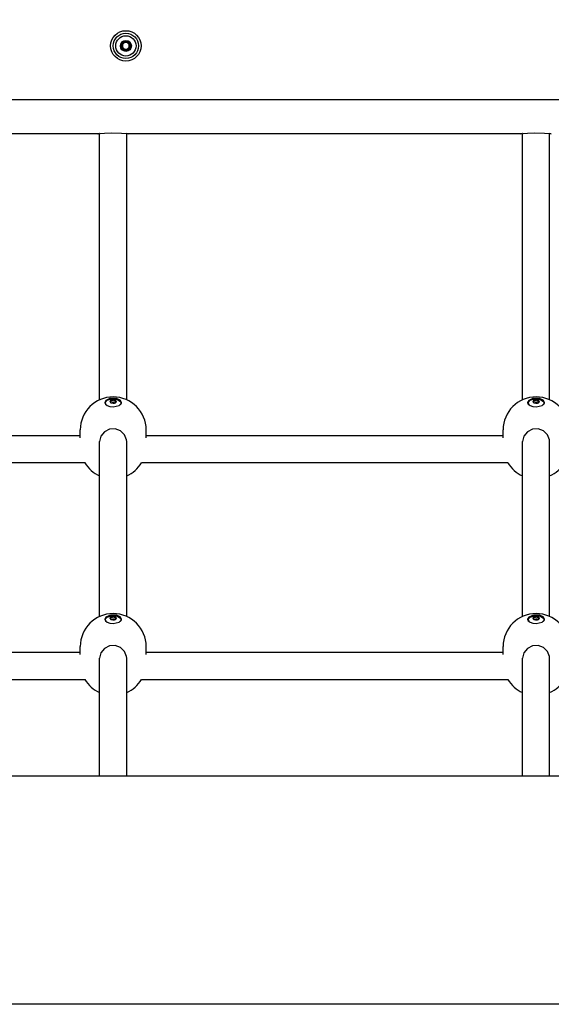
# Model space of a CAD drawing. Units: millimetres. Extents: x -10451 to 8713, y -16581 to -4393.
# Drawn here: x -4560 to -4245, y -11602 to -11019 of the extents above; entities that cross this region are included whole.
import ezdxf

# ---------------------------------------------------------------- set-up
doc = ezdxf.new("R2010")
doc.units = ezdxf.units.MM
doc.linetypes.add('K5LT_BASIC', pattern=[0])
doc.layers.add('Системный слой', color=7, linetype='Continuous')

# ---------------------------------------------------------------- blocks, each defined once
blk = doc.blocks.new('U169')
at = {"layer": 'Системный слой', "linetype": 'K5LT_BASIC'}
for p, q in [((-4259.05, -11245.72), (-4257.95, -11244.45)), ((-4258.54, -11247.13), (-4259.05, -11245.72)), ((-4257.95, -11244.45), (-4255.41, -11243.67)), ((-4255.41, -11243.67), (-4251.86, -11243.99)), ((-4251.86, -11243.99), (-4249.9, -11245.31)), ((-4249.88, -11246.71), (-4250.22, -11247.13)), ((-4249.9, -11245.31), (-4249.88, -11246.71))]:
    blk.add_line(p, q, dxfattribs=at)
blk = doc.blocks.new('U170')
at = {"layer": 'Системный слой', "linetype": 'K5LT_BASIC'}
for p, q in [((-4255.78, -11244.44), (-4256.36, -11245.16)), ((-4256.36, -11245.16), (-4255.78, -11245.87)), ((-4254.38, -11244.15), (-4255.78, -11244.44)), ((-4255.78, -11245.87), (-4254.38, -11246.16)), ((-4252.99, -11244.44), (-4254.38, -11244.15)), ((-4252.41, -11245.16), (-4252.99, -11244.44))]:
    blk.add_line(p, q, dxfattribs=at)
blk = doc.blocks.new('U171')
at = {"layer": 'Системный слой', "linetype": 'K5LT_BASIC'}
for p, q in [((-4252.96, -11245.37), (-4252.76, -11245.12)), ((-4252.96, -11245.38), (-4252.96, -11245.37)), ((-4252.74, -11245.63), (-4252.96, -11245.38)), ((-4252.76, -11245.12), (-4252.74, -11245.11))]:
    blk.add_line(p, q, dxfattribs=at)
blk = doc.blocks.new('U172')
at = {"layer": 'Системный слой', "linetype": 'K5LT_BASIC'}
for p, q in [((-4252.74, -11245.11), (-4252.62, -11244.97)), ((-4252.62, -11244.97), (-4252.67, -11244.87)), ((-4252.62, -11244.97), (-4252.62, -11244.97))]:
    blk.add_line(p, q, dxfattribs=at)
blk = doc.blocks.new('U173')
at = {"layer": 'Системный слой', "linetype": 'K5LT_BASIC'}
for p, q in [((-4256.02, -11245.11), (-4255.81, -11245.36)), ((-4256.01, -11245.62), (-4256.02, -11245.63)), ((-4255.81, -11245.37), (-4256.01, -11245.62)), ((-4255.81, -11245.36), (-4255.81, -11245.37))]:
    blk.add_line(p, q, dxfattribs=at)
blk = doc.blocks.new('U174')
at = {"layer": 'Системный слой', "linetype": 'K5LT_BASIC'}
for p, q in [((-4256.09, -11244.87), (-4256.15, -11244.97)), ((-4256.15, -11244.97), (-4256.03, -11245.11)), ((-4256.03, -11245.11), (-4256.02, -11245.11))]:
    blk.add_line(p, q, dxfattribs=at)
blk = doc.blocks.new('U175')
at = {"layer": 'Системный слой', "linetype": 'K5LT_BASIC'}
for p, q in [((-4255.58, -11245.96), (-4255.05, -11246.01)), ((-4255.05, -11246.01), (-4254.83, -11246.14))]:
    blk.add_line(p, q, dxfattribs=at)
blk = doc.blocks.new('U176')
at = {"layer": 'Системный слой', "linetype": 'K5LT_BASIC'}
for p, q in [((-4253.93, -11246.14), (-4253.52, -11245.97)), ((-4253.52, -11245.97), (-4253.19, -11245.96))]:
    blk.add_line(p, q, dxfattribs=at)
blk = doc.blocks.new('U177')
at = {"layer": 'Системный слой', "linetype": 'K5LT_BASIC'}
for p, q in [((-4254.98, -11246.04), (-4253.89, -11246.02)), ((-4253.89, -11246.02), (-4253.79, -11246.04))]:
    blk.add_line(p, q, dxfattribs=at)
blk = doc.blocks.new('U858')
at = {"layer": 'Системный слой', "linetype": 'K5LT_BASIC'}
for p, q in [((-4258.9, -11373.12), (-4259.38, -11374.07)), ((-4256.34, -11371.87), (-4258.9, -11373.12)), ((-4252.73, -11371.81), (-4256.34, -11371.87)), ((-4250.33, -11372.73), (-4252.73, -11371.81)), ((-4249.39, -11374.07), (-4250.33, -11372.73))]:
    blk.add_line(p, q, dxfattribs=at)
blk = doc.blocks.new('U859')
at = {"layer": 'Системный слой', "linetype": 'K5LT_BASIC'}
for p, q in [((-4258.75, -11372.68), (-4259.38, -11373.92)), ((-4255.95, -11371.5), (-4258.75, -11372.68)), ((-4252.42, -11371.58), (-4255.95, -11371.5)), ((-4254.38, -11376.47), (-4250.85, -11375.73)), ((-4250.16, -11372.55), (-4252.42, -11371.58)), ((-4250.85, -11375.73), (-4249.44, -11374.3)), ((-4249.38, -11373.92), (-4250.16, -11372.55)), ((-4249.44, -11374.3), (-4249.38, -11373.92))]:
    blk.add_line(p, q, dxfattribs=at)
blk = doc.blocks.new('U860')
at = {"layer": 'Системный слой', "linetype": 'K5LT_BASIC'}
for start, end in [(211.0151, 245.77829), (294.22018, 328.98647)]:
    blk.add_arc((-4254.38, -11399.59), 19.5, start, end, dxfattribs=at)
blk = doc.blocks.new('U861')
at = {"layer": 'Системный слой', "linetype": 'K5LT_BASIC'}
for p, q in [((-4259.51, -11391.23), (-4261.64, -11393.81)), ((-4256.59, -11389.78), (-4259.51, -11391.23)), ((-4253.19, -11389.57), (-4256.59, -11389.78)), ((-4250.02, -11390.7), (-4253.19, -11389.57)), ((-4247.6, -11393.01), (-4250.02, -11390.7)), ((-4246.44, -11396.12), (-4247.6, -11393.01)), ((-4261.64, -11393.81), (-4262.38, -11396.97)), ((-4262.38, -11396.97), (-4262.38, -11396.97)), ((-4246.38, -11396.97), (-4246.44, -11396.12))]:
    blk.add_line(p, q, dxfattribs=at)
blk = doc.blocks.new('U1445')
at = {"layer": 'Системный слой', "linetype": 'K5LT_BASIC'}
for p, q in [((-4523.88, -11265.53), (-4734.88, -11265.53)), ((-4273.88, -11265.53), (-4484.88, -11265.53))]:
    blk.add_line(p, q, dxfattribs=at)
blk = doc.blocks.new('U1446')
at = {"layer": 'Системный слой', "linetype": 'K5LT_BASIC'}
for p, q in [((-4521.03, -11281.53), (-4737.73, -11281.53)), ((-4271.03, -11281.53), (-4487.73, -11281.53))]:
    blk.add_line(p, q, dxfattribs=at)
blk = doc.blocks.new('U1631')
at = {"layer": 'Системный слой', "linetype": 'K5LT_BASIC'}
for p, q in [((-4258.9, -11244.92), (-4259.38, -11245.87)), ((-4256.34, -11243.67), (-4258.9, -11244.92)), ((-4252.73, -11243.61), (-4256.34, -11243.67)), ((-4250.33, -11244.52), (-4252.73, -11243.61)), ((-4249.39, -11245.87), (-4250.33, -11244.52))]:
    blk.add_line(p, q, dxfattribs=at)
blk = doc.blocks.new('U1632')
at = {"layer": 'Системный слой', "linetype": 'K5LT_BASIC'}
for p, q in [((-4258.75, -11244.48), (-4259.38, -11245.72)), ((-4255.95, -11243.29), (-4258.75, -11244.48)), ((-4252.42, -11243.37), (-4255.95, -11243.29)), ((-4254.38, -11248.27), (-4250.85, -11247.52)), ((-4250.16, -11244.35), (-4252.42, -11243.37)), ((-4250.85, -11247.52), (-4249.44, -11246.1)), ((-4249.38, -11245.72), (-4250.16, -11244.35)), ((-4249.44, -11246.1), (-4249.38, -11245.72))]:
    blk.add_line(p, q, dxfattribs=at)
blk = doc.blocks.new('U1633')
at = {"layer": 'Системный слой', "linetype": 'K5LT_BASIC'}
for start, end in [(211.01431, 245.77906), (294.22094, 328.98569)]:
    blk.add_arc((-4254.38, -11271.38), 19.5, start, end, dxfattribs=at)
blk = doc.blocks.new('U1634')
at = {"layer": 'Системный слой', "linetype": 'K5LT_BASIC'}
for p, q in [((-4259.51, -11263.02), (-4261.64, -11265.61)), ((-4256.59, -11261.57), (-4259.51, -11263.02)), ((-4253.19, -11261.37), (-4256.59, -11261.57)), ((-4250.02, -11262.5), (-4253.19, -11261.37)), ((-4247.6, -11264.8), (-4250.02, -11262.5)), ((-4246.44, -11267.92), (-4247.6, -11264.8)), ((-4261.64, -11265.61), (-4262.38, -11268.76)), ((-4262.38, -11268.76), (-4262.38, -11268.76)), ((-4246.38, -11268.76), (-4246.44, -11267.92))]:
    blk.add_line(p, q, dxfattribs=at)
blk = doc.blocks.new('U2143')
at = {"layer": 'Системный слой', "linetype": 'K5LT_BASIC'}
for p, q in [((-4246.38, -11244.14), (-4246.38, -11165.44)), ((-4246.38, -11372.35), (-4246.38, -11268.76)), ((-4246.38, -11466.79), (-4246.38, -11396.97))]:
    blk.add_line(p, q, dxfattribs=at)
blk = doc.blocks.new('U2145')
at = {"layer": 'Системный слой', "linetype": 'K5LT_BASIC'}
for p, q in [((-4262.38, -10951.91), (-4262.38, -10950.53)), ((-4262.38, -11088.05), (-4262.38, -11086.66))]:
    blk.add_line(p, q, dxfattribs=at)
blk = doc.blocks.new('U2146')
at = {"layer": 'Системный слой', "linetype": 'K5LT_BASIC'}
for p, q in [((-4246.38, -10951.91), (-4246.38, -10950.53)), ((-4246.38, -11088.05), (-4246.38, -11086.66))]:
    blk.add_line(p, q, dxfattribs=at)
blk = doc.blocks.new('U2147')
at = {"layer": 'Системный слой', "linetype": 'K5LT_BASIC'}
for p, q in [((-4262.38, -11244.14), (-4262.38, -11165.44)), ((-4262.38, -11372.35), (-4262.38, -11268.76)), ((-4262.38, -11466.79), (-4262.38, -11396.97))]:
    blk.add_line(p, q, dxfattribs=at)
blk = doc.blocks.new('U2717')
at = {"layer": 'Системный слой', "linetype": 'K5LT_BASIC'}
for p, q in [((-4523.88, -11393.75), (-4734.88, -11393.75)), ((-4273.88, -11393.75), (-4484.88, -11393.75))]:
    blk.add_line(p, q, dxfattribs=at)
blk = doc.blocks.new('U2718')
at = {"layer": 'Системный слой', "linetype": 'K5LT_BASIC'}
for p, q in [((-4521.03, -11409.75), (-4737.74, -11409.75)), ((-4271.03, -11409.75), (-4487.74, -11409.75))]:
    blk.add_line(p, q, dxfattribs=at)
blk = doc.blocks.new('U3608')
at = {"layer": 'Системный слой', "linetype": 'K5LT_BASIC'}
for p, q in [((-4509.05, -11245.72), (-4507.95, -11244.45)), ((-4508.54, -11247.13), (-4509.05, -11245.72)), ((-4507.95, -11244.45), (-4505.41, -11243.67)), ((-4505.41, -11243.67), (-4501.86, -11243.99)), ((-4501.86, -11243.99), (-4499.9, -11245.31)), ((-4499.88, -11246.71), (-4500.22, -11247.13)), ((-4499.9, -11245.31), (-4499.88, -11246.71))]:
    blk.add_line(p, q, dxfattribs=at)
blk = doc.blocks.new('U3609')
at = {"layer": 'Системный слой', "linetype": 'K5LT_BASIC'}
for p, q in [((-4505.78, -11244.44), (-4506.36, -11245.16)), ((-4506.36, -11245.16), (-4505.78, -11245.87)), ((-4504.38, -11244.15), (-4505.78, -11244.44)), ((-4505.78, -11245.87), (-4504.38, -11246.16)), ((-4502.99, -11244.44), (-4504.38, -11244.15)), ((-4502.41, -11245.16), (-4502.99, -11244.44))]:
    blk.add_line(p, q, dxfattribs=at)
blk = doc.blocks.new('U3610')
at = {"layer": 'Системный слой', "linetype": 'K5LT_BASIC'}
for p, q in [((-4502.96, -11245.37), (-4502.76, -11245.12)), ((-4502.96, -11245.38), (-4502.96, -11245.37)), ((-4502.74, -11245.63), (-4502.96, -11245.38)), ((-4502.76, -11245.12), (-4502.74, -11245.11))]:
    blk.add_line(p, q, dxfattribs=at)
blk = doc.blocks.new('U3611')
at = {"layer": 'Системный слой', "linetype": 'K5LT_BASIC'}
for p, q in [((-4502.74, -11245.11), (-4502.62, -11244.97)), ((-4502.62, -11244.97), (-4502.67, -11244.87)), ((-4502.62, -11244.97), (-4502.62, -11244.97))]:
    blk.add_line(p, q, dxfattribs=at)
blk = doc.blocks.new('U3612')
at = {"layer": 'Системный слой', "linetype": 'K5LT_BASIC'}
for p, q in [((-4506.02, -11245.11), (-4505.81, -11245.36)), ((-4506.01, -11245.62), (-4506.02, -11245.63)), ((-4505.81, -11245.37), (-4506.01, -11245.62)), ((-4505.81, -11245.36), (-4505.81, -11245.37))]:
    blk.add_line(p, q, dxfattribs=at)
blk = doc.blocks.new('U3613')
at = {"layer": 'Системный слой', "linetype": 'K5LT_BASIC'}
for p, q in [((-4506.09, -11244.87), (-4506.15, -11244.97)), ((-4506.15, -11244.97), (-4506.03, -11245.11)), ((-4506.03, -11245.11), (-4506.02, -11245.11))]:
    blk.add_line(p, q, dxfattribs=at)
blk = doc.blocks.new('U3614')
at = {"layer": 'Системный слой', "linetype": 'K5LT_BASIC'}
for p, q in [((-4505.58, -11245.96), (-4505.05, -11246.01)), ((-4505.05, -11246.01), (-4504.83, -11246.14))]:
    blk.add_line(p, q, dxfattribs=at)
blk = doc.blocks.new('U3615')
at = {"layer": 'Системный слой', "linetype": 'K5LT_BASIC'}
for p, q in [((-4503.93, -11246.14), (-4503.52, -11245.97)), ((-4503.52, -11245.97), (-4503.19, -11245.96))]:
    blk.add_line(p, q, dxfattribs=at)
blk = doc.blocks.new('U3616')
at = {"layer": 'Системный слой', "linetype": 'K5LT_BASIC'}
for p, q in [((-4504.98, -11246.04), (-4503.89, -11246.02)), ((-4503.89, -11246.02), (-4503.79, -11246.04))]:
    blk.add_line(p, q, dxfattribs=at)
blk = doc.blocks.new('U3638')
at = {"layer": 'Системный слой', "linetype": 'K5LT_BASIC'}
for p, q in [((-4259.05, -11373.92), (-4257.95, -11372.66)), ((-4258.54, -11375.34), (-4259.05, -11373.92)), ((-4257.95, -11372.66), (-4255.41, -11371.88)), ((-4255.41, -11371.88), (-4251.86, -11372.2)), ((-4251.86, -11372.2), (-4249.9, -11373.51)), ((-4249.88, -11374.91), (-4250.22, -11375.34)), ((-4249.9, -11373.51), (-4249.88, -11374.91))]:
    blk.add_line(p, q, dxfattribs=at)
blk = doc.blocks.new('U3639')
at = {"layer": 'Системный слой', "linetype": 'K5LT_BASIC'}
for p, q in [((-4255.78, -11372.65), (-4256.36, -11373.36)), ((-4256.36, -11373.36), (-4256.36, -11373.36)), ((-4256.36, -11373.36), (-4255.78, -11374.07)), ((-4254.38, -11372.35), (-4255.78, -11372.65)), ((-4255.78, -11374.07), (-4254.38, -11374.37)), ((-4252.99, -11372.65), (-4254.38, -11372.35)), ((-4252.41, -11373.36), (-4252.99, -11372.65))]:
    blk.add_line(p, q, dxfattribs=at)
blk = doc.blocks.new('U3640')
at = {"layer": 'Системный слой', "linetype": 'K5LT_BASIC'}
for p, q in [((-4252.96, -11373.58), (-4252.76, -11373.32)), ((-4252.74, -11373.83), (-4252.96, -11373.58)), ((-4252.96, -11373.58), (-4252.96, -11373.58)), ((-4252.76, -11373.32), (-4252.74, -11373.32))]:
    blk.add_line(p, q, dxfattribs=at)
blk = doc.blocks.new('U3641')
at = {"layer": 'Системный слой', "linetype": 'K5LT_BASIC'}
for p, q in [((-4252.74, -11373.32), (-4252.62, -11373.18)), ((-4252.62, -11373.17), (-4252.67, -11373.07)), ((-4252.62, -11373.18), (-4252.62, -11373.17))]:
    blk.add_line(p, q, dxfattribs=at)
blk = doc.blocks.new('U3642')
at = {"layer": 'Системный слой', "linetype": 'K5LT_BASIC'}
for p, q in [((-4256.03, -11373.32), (-4255.81, -11373.57)), ((-4256.01, -11373.83), (-4256.03, -11373.83)), ((-4255.81, -11373.58), (-4256.01, -11373.83)), ((-4255.81, -11373.57), (-4255.81, -11373.58))]:
    blk.add_line(p, q, dxfattribs=at)
blk = doc.blocks.new('U3643')
at = {"layer": 'Системный слой', "linetype": 'K5LT_BASIC'}
for p, q in [((-4256.09, -11373.07), (-4256.15, -11373.17)), ((-4256.15, -11373.17), (-4256.03, -11373.32)), ((-4256.03, -11373.32), (-4256.03, -11373.32))]:
    blk.add_line(p, q, dxfattribs=at)
blk = doc.blocks.new('U3644')
at = {"layer": 'Системный слой', "linetype": 'K5LT_BASIC'}
for p, q in [((-4255.58, -11374.16), (-4255.05, -11374.22)), ((-4255.05, -11374.22), (-4254.83, -11374.34))]:
    blk.add_line(p, q, dxfattribs=at)
blk = doc.blocks.new('U3645')
at = {"layer": 'Системный слой', "linetype": 'K5LT_BASIC'}
for p, q in [((-4253.93, -11374.34), (-4253.52, -11374.17)), ((-4253.52, -11374.17), (-4253.19, -11374.16))]:
    blk.add_line(p, q, dxfattribs=at)
blk = doc.blocks.new('U3646')
at = {"layer": 'Системный слой', "linetype": 'K5LT_BASIC'}
for p, q in [((-4254.98, -11374.25), (-4253.89, -11374.23)), ((-4253.89, -11374.23), (-4253.79, -11374.25))]:
    blk.add_line(p, q, dxfattribs=at)
blk = doc.blocks.new('U3837')
at = {"layer": 'Системный слой', "linetype": 'K5LT_BASIC'}
for p, q in [((-4513.38, -11086.79), (-4745.38, -11086.79)), ((-4263.38, -11086.79), (-4495.38, -11086.79))]:
    blk.add_line(p, q, dxfattribs=at)
blk = doc.blocks.new('U3846')
at = {"layer": 'Системный слой', "linetype": 'K5LT_BASIC'}
for p, q in [((-4513.38, -11086.79), (-4513.32, -11086.78)), ((-4513.33, -11086.78), (-4513.38, -11086.79)), ((-4513.07, -11086.75), (-4513.33, -11086.78)), ((-4513.32, -11086.78), (-4512.09, -11086.63)), ((-4512.59, -11086.69), (-4513.07, -11086.75)), ((-4512.38, -11086.66), (-4512.59, -11086.69)), ((-4512.09, -11086.63), (-4509.5, -11086.38)), ((-4509.5, -11086.38), (-4505.31, -11086.19)), ((-4505.31, -11086.19), (-4499.48, -11086.36)), ((-4499.48, -11086.36), (-4496.54, -11086.64)), ((-4496.54, -11086.64), (-4495.41, -11086.78)), ((-4495.91, -11086.72), (-4496.38, -11086.66)), ((-4495.41, -11086.78), (-4495.91, -11086.72))]:
    blk.add_line(p, q, dxfattribs=at)
blk = doc.blocks.new('U3847')
at = {"layer": 'Системный слой', "linetype": 'K5LT_BASIC'}
for p, q in [((-4263.38, -11086.79), (-4263.32, -11086.78)), ((-4263.33, -11086.78), (-4263.38, -11086.79)), ((-4263.07, -11086.75), (-4263.33, -11086.78)), ((-4263.32, -11086.78), (-4262.09, -11086.63)), ((-4262.59, -11086.69), (-4263.07, -11086.75)), ((-4262.38, -11086.66), (-4262.59, -11086.69)), ((-4262.09, -11086.63), (-4259.5, -11086.38)), ((-4259.5, -11086.38), (-4255.31, -11086.19)), ((-4255.31, -11086.19), (-4249.48, -11086.36)), ((-4249.48, -11086.36), (-4246.54, -11086.64)), ((-4246.54, -11086.64), (-4245.41, -11086.78)), ((-4245.91, -11086.72), (-4246.38, -11086.66)), ((-4245.41, -11086.78), (-4245.91, -11086.72))]:
    blk.add_line(p, q, dxfattribs=at)
blk = doc.blocks.new('U4113')
at = {"layer": 'Системный слой', "linetype": 'K5LT_BASIC'}
for p, q in [((-4496.38, -11244.14), (-4496.38, -11165.44)), ((-4496.38, -11372.35), (-4496.38, -11268.76)), ((-4496.38, -11466.79), (-4496.38, -11396.97))]:
    blk.add_line(p, q, dxfattribs=at)
blk = doc.blocks.new('U4115')
at = {"layer": 'Системный слой', "linetype": 'K5LT_BASIC'}
for p, q in [((-4512.38, -10951.91), (-4512.38, -10950.53)), ((-4512.38, -11088.05), (-4512.38, -11086.66))]:
    blk.add_line(p, q, dxfattribs=at)
blk = doc.blocks.new('U4116')
at = {"layer": 'Системный слой', "linetype": 'K5LT_BASIC'}
for p, q in [((-4496.38, -10951.91), (-4496.38, -10950.53)), ((-4496.38, -11088.05), (-4496.38, -11086.66))]:
    blk.add_line(p, q, dxfattribs=at)
blk = doc.blocks.new('U4117')
at = {"layer": 'Системный слой', "linetype": 'K5LT_BASIC'}
for p, q in [((-4512.38, -11244.14), (-4512.38, -11165.44)), ((-4512.38, -11372.35), (-4512.38, -11268.76)), ((-4512.38, -11466.79), (-4512.38, -11396.97))]:
    blk.add_line(p, q, dxfattribs=at)
blk = doc.blocks.new('U4288')
at = {"layer": 'Системный слой', "linetype": 'K5LT_BASIC'}
for p, q in [((-4508.9, -11373.12), (-4509.38, -11374.07)), ((-4506.34, -11371.87), (-4508.9, -11373.12)), ((-4502.73, -11371.81), (-4506.34, -11371.87)), ((-4500.33, -11372.73), (-4502.73, -11371.81)), ((-4499.39, -11374.07), (-4500.33, -11372.73))]:
    blk.add_line(p, q, dxfattribs=at)
blk = doc.blocks.new('U4289')
at = {"layer": 'Системный слой', "linetype": 'K5LT_BASIC'}
for p, q in [((-4508.75, -11372.68), (-4509.38, -11373.92)), ((-4505.95, -11371.5), (-4508.75, -11372.68)), ((-4502.42, -11371.58), (-4505.95, -11371.5)), ((-4504.38, -11376.47), (-4500.85, -11375.73)), ((-4500.16, -11372.55), (-4502.42, -11371.58)), ((-4500.85, -11375.73), (-4499.44, -11374.3)), ((-4499.38, -11373.92), (-4500.16, -11372.55)), ((-4499.44, -11374.3), (-4499.38, -11373.92))]:
    blk.add_line(p, q, dxfattribs=at)
blk = doc.blocks.new('U4290')
at = {"layer": 'Системный слой', "linetype": 'K5LT_BASIC'}
for start, end in [(211.0151, 245.77829), (294.22018, 328.98647)]:
    blk.add_arc((-4504.38, -11399.59), 19.5, start, end, dxfattribs=at)
blk = doc.blocks.new('U4291')
at = {"layer": 'Системный слой', "linetype": 'K5LT_BASIC'}
for p, q in [((-4509.51, -11391.23), (-4511.64, -11393.81)), ((-4506.59, -11389.78), (-4509.51, -11391.23)), ((-4503.19, -11389.57), (-4506.59, -11389.78)), ((-4500.02, -11390.7), (-4503.19, -11389.57)), ((-4497.6, -11393.01), (-4500.02, -11390.7)), ((-4496.44, -11396.12), (-4497.6, -11393.01)), ((-4511.64, -11393.81), (-4512.38, -11396.97)), ((-4512.38, -11396.97), (-4512.38, -11396.97)), ((-4496.38, -11396.97), (-4496.44, -11396.12))]:
    blk.add_line(p, q, dxfattribs=at)
blk = doc.blocks.new('U4342')
at = {"layer": 'Системный слой', "linetype": 'K5LT_BASIC'}
for p, q in [((-4509.05, -11373.92), (-4507.95, -11372.66)), ((-4508.54, -11375.34), (-4509.05, -11373.92)), ((-4507.95, -11372.66), (-4505.41, -11371.88)), ((-4505.41, -11371.88), (-4501.86, -11372.2)), ((-4501.86, -11372.2), (-4499.9, -11373.51)), ((-4499.88, -11374.91), (-4500.22, -11375.34)), ((-4499.9, -11373.51), (-4499.88, -11374.91))]:
    blk.add_line(p, q, dxfattribs=at)
blk = doc.blocks.new('U4343')
at = {"layer": 'Системный слой', "linetype": 'K5LT_BASIC'}
for p, q in [((-4505.78, -11372.65), (-4506.36, -11373.36)), ((-4506.36, -11373.36), (-4506.36, -11373.36)), ((-4506.36, -11373.36), (-4505.78, -11374.07)), ((-4504.38, -11372.35), (-4505.78, -11372.65)), ((-4505.78, -11374.07), (-4504.38, -11374.37)), ((-4502.99, -11372.65), (-4504.38, -11372.35)), ((-4502.41, -11373.36), (-4502.99, -11372.65))]:
    blk.add_line(p, q, dxfattribs=at)
blk = doc.blocks.new('U4344')
at = {"layer": 'Системный слой', "linetype": 'K5LT_BASIC'}
for p, q in [((-4502.96, -11373.58), (-4502.76, -11373.32)), ((-4502.74, -11373.83), (-4502.96, -11373.58)), ((-4502.96, -11373.58), (-4502.96, -11373.58)), ((-4502.76, -11373.32), (-4502.74, -11373.32))]:
    blk.add_line(p, q, dxfattribs=at)
blk = doc.blocks.new('U4345')
at = {"layer": 'Системный слой', "linetype": 'K5LT_BASIC'}
for p, q in [((-4502.74, -11373.32), (-4502.62, -11373.18)), ((-4502.62, -11373.17), (-4502.67, -11373.07)), ((-4502.62, -11373.18), (-4502.62, -11373.17))]:
    blk.add_line(p, q, dxfattribs=at)
blk = doc.blocks.new('U4346')
at = {"layer": 'Системный слой', "linetype": 'K5LT_BASIC'}
for p, q in [((-4506.03, -11373.32), (-4505.81, -11373.57)), ((-4506.01, -11373.83), (-4506.03, -11373.83)), ((-4505.81, -11373.58), (-4506.01, -11373.83)), ((-4505.81, -11373.57), (-4505.81, -11373.58))]:
    blk.add_line(p, q, dxfattribs=at)
blk = doc.blocks.new('U4347')
at = {"layer": 'Системный слой', "linetype": 'K5LT_BASIC'}
for p, q in [((-4506.09, -11373.07), (-4506.15, -11373.17)), ((-4506.15, -11373.17), (-4506.03, -11373.32)), ((-4506.03, -11373.32), (-4506.03, -11373.32))]:
    blk.add_line(p, q, dxfattribs=at)
blk = doc.blocks.new('U4348')
at = {"layer": 'Системный слой', "linetype": 'K5LT_BASIC'}
for p, q in [((-4505.58, -11374.16), (-4505.05, -11374.22)), ((-4505.05, -11374.22), (-4504.83, -11374.34))]:
    blk.add_line(p, q, dxfattribs=at)
blk = doc.blocks.new('U4349')
at = {"layer": 'Системный слой', "linetype": 'K5LT_BASIC'}
for p, q in [((-4503.93, -11374.34), (-4503.52, -11374.17)), ((-4503.52, -11374.17), (-4503.19, -11374.16))]:
    blk.add_line(p, q, dxfattribs=at)
blk = doc.blocks.new('U4350')
at = {"layer": 'Системный слой', "linetype": 'K5LT_BASIC'}
for p, q in [((-4504.98, -11374.25), (-4503.89, -11374.23)), ((-4503.89, -11374.23), (-4503.79, -11374.25))]:
    blk.add_line(p, q, dxfattribs=at)
blk = doc.blocks.new('U4583')
at = {"layer": 'Системный слой', "linetype": 'K5LT_BASIC'}
blk.add_line((-3743.79, -11601.79), (-6264.38, -11601.79), dxfattribs=at)
blk = doc.blocks.new('U4584')
at = {"layer": 'Системный слой', "linetype": 'K5LT_BASIC'}
blk.add_line((-3730.73, -11466.79), (-6264.38, -11466.79), dxfattribs=at)
blk = doc.blocks.new('U4752')
at = {"layer": 'Системный слой', "linetype": 'K5LT_BASIC'}
for p, q in [((-4508.9, -11244.92), (-4509.38, -11245.87)), ((-4506.34, -11243.67), (-4508.9, -11244.92)), ((-4502.73, -11243.61), (-4506.34, -11243.67)), ((-4500.33, -11244.52), (-4502.73, -11243.61)), ((-4499.39, -11245.87), (-4500.33, -11244.52))]:
    blk.add_line(p, q, dxfattribs=at)
blk = doc.blocks.new('U4753')
at = {"layer": 'Системный слой', "linetype": 'K5LT_BASIC'}
for p, q in [((-4508.75, -11244.48), (-4509.38, -11245.72)), ((-4505.95, -11243.29), (-4508.75, -11244.48)), ((-4502.42, -11243.37), (-4505.95, -11243.29)), ((-4504.38, -11248.27), (-4500.85, -11247.52)), ((-4500.16, -11244.35), (-4502.42, -11243.37)), ((-4500.85, -11247.52), (-4499.44, -11246.1)), ((-4499.38, -11245.72), (-4500.16, -11244.35)), ((-4499.44, -11246.1), (-4499.38, -11245.72))]:
    blk.add_line(p, q, dxfattribs=at)
blk = doc.blocks.new('U4754')
at = {"layer": 'Системный слой', "linetype": 'K5LT_BASIC'}
for start, end in [(211.01431, 245.77906), (294.22094, 328.98569)]:
    blk.add_arc((-4504.38, -11271.38), 19.5, start, end, dxfattribs=at)
blk = doc.blocks.new('U4755')
at = {"layer": 'Системный слой', "linetype": 'K5LT_BASIC'}
for p, q in [((-4509.51, -11263.02), (-4511.64, -11265.61)), ((-4506.59, -11261.57), (-4509.51, -11263.02)), ((-4503.19, -11261.37), (-4506.59, -11261.57)), ((-4500.02, -11262.5), (-4503.19, -11261.37)), ((-4497.6, -11264.8), (-4500.02, -11262.5)), ((-4496.44, -11267.92), (-4497.6, -11264.8)), ((-4511.64, -11265.61), (-4512.38, -11268.76)), ((-4512.38, -11268.76), (-4512.38, -11268.76)), ((-4496.38, -11268.76), (-4496.44, -11267.92))]:
    blk.add_line(p, q, dxfattribs=at)

msp = doc.modelspace()

# ---------------------------------------------------------------- linework, layer by layer
at = {"layer": 'Системный слой', "linetype": 'K5LT_BASIC'}
for p, q in [((-3712.23, -11066.79), (-4874.38, -11066.79)), ((-4512.38, -11165.44), (-4512.38, -11088.05)), ((-4496.38, -11165.44), (-4496.38, -11088.05)), ((-4262.38, -11165.44), (-4262.38, -11088.05)), ((-4246.38, -11165.44), (-4246.38, -11088.05)), ((-4506.09, -11244.87), (-4506.35, -11245.26)), ((-4506.02, -11245.63), (-4506.09, -11245.67)), ((-4505.81, -11245.85), (-4505.81, -11245.37)), ((-4504.77, -11245.85), (-4504.99, -11246.04)), ((-4503.77, -11246.04), (-4504, -11245.85)), ((-4502.96, -11245.85), (-4502.96, -11245.37)), ((-4502.68, -11245.67), (-4502.74, -11245.63)), ((-4502.42, -11245.26), (-4502.67, -11244.87)), ((-4256.09, -11244.87), (-4256.35, -11245.26)), ((-4256.02, -11245.63), (-4256.09, -11245.67)), ((-4255.81, -11245.85), (-4255.81, -11245.37)), ((-4254.77, -11245.85), (-4254.99, -11246.04)), ((-4253.77, -11246.04), (-4254, -11245.85)), ((-4252.96, -11245.85), (-4252.96, -11245.37)), ((-4252.68, -11245.67), (-4252.74, -11245.63)), ((-4252.42, -11245.26), (-4252.67, -11244.87)), ((-4523.88, -11266.65), (-4523.88, -11261.93)), ((-4484.88, -11266.65), (-4484.88, -11261.93)), ((-4273.88, -11266.65), (-4273.88, -11261.93)), ((-4496.38, -11268.76), (-4496.38, -11268.76)), ((-4246.38, -11268.76), (-4246.38, -11268.76)), ((-4506.09, -11373.07), (-4506.35, -11373.47)), ((-4506.03, -11373.83), (-4506.09, -11373.87)), ((-4505.81, -11374.06), (-4505.81, -11373.58)), ((-4504.77, -11374.05), (-4505, -11374.24)), ((-4503.77, -11374.24), (-4504, -11374.05)), ((-4502.96, -11374.06), (-4502.96, -11373.58)), ((-4502.68, -11373.87), (-4502.74, -11373.83)), ((-4502.42, -11373.47), (-4502.67, -11373.07)), ((-4256.09, -11373.07), (-4256.35, -11373.47)), ((-4256.03, -11373.83), (-4256.09, -11373.87)), ((-4255.81, -11374.06), (-4255.81, -11373.58)), ((-4254.77, -11374.05), (-4255, -11374.24)), ((-4253.77, -11374.24), (-4254, -11374.05)), ((-4252.96, -11374.06), (-4252.96, -11373.58)), ((-4252.68, -11373.87), (-4252.74, -11373.83)), ((-4252.42, -11373.47), (-4252.67, -11373.07)), ((-4523.88, -11394.86), (-4523.88, -11390.13)), ((-4484.88, -11394.86), (-4484.88, -11390.13)), ((-4273.88, -11394.86), (-4273.88, -11390.13)), ((-4496.38, -11396.97), (-4496.38, -11396.97)), ((-4246.38, -11396.97), (-4246.38, -11396.97))]:
    msp.add_line(p, q, dxfattribs=at)
for radius in [9, 7.5, 6, 3.25, 2.8]:
    msp.add_circle((-4496.88, -11034.78), radius, dxfattribs=at)
for centre, radius, start, end in [((-4498.4, -11032.16), 0.998, 254.04464, 345.95536), ((-4496.88, -11032.54), 0.56, 90, 165.95536), ((-4496.88, -11032.54), 0.56, 14.04464, 90), ((-4495.37, -11032.16), 0.998, 194.04464, 285.95536), ((-4498.82, -11033.66), 0.56, 150, 225.95536), ((-4498.82, -11035.9), 0.56, 134.04464, 210), ((-4498.82, -11033.66), 0.56, 74.04464, 150), ((-4498.82, -11035.9), 0.56, 210, 285.95536), ((-4499.91, -11034.78), 0.998, 314.04464, 45.95536), ((-4496.88, -11034.78), 2.02, 120, 180), ((-4496.88, -11034.78), 2.02, 180, 240), ((-4498.4, -11037.4), 0.998, 14.04464, 105.95536), ((-4496.88, -11034.78), 2.02, 90, 120), ((-4496.88, -11034.78), 2.02, 240, 300), ((-4496.88, -11037.02), 0.56, 194.04464, 270), ((-4496.88, -11034.78), 2.02, 60, 90), ((-4496.88, -11037.02), 0.56, 270, 345.95536), ((-4495.37, -11037.4), 0.998, 74.04464, 165.95536), ((-4496.88, -11034.78), 2.02, 0, 60), ((-4496.88, -11034.78), 2.02, 300, 0), ((-4494.94, -11033.66), 0.56, 30, 105.95536), ((-4494.94, -11035.9), 0.56, 254.04464, 330), ((-4493.86, -11034.78), 0.998, 134.04464, 225.95536), ((-4494.94, -11033.66), 0.56, 314.04464, 30), ((-4494.94, -11035.9), 0.56, 330, 45.95536), ((-4504.38, -11261.93), 19.5, 0, 180), ((-4254.38, -11261.93), 19.5, 0, 180), ((-4504.38, -11390.13), 19.5, 0.00117, 180), ((-4254.38, -11390.13), 19.5, 0.00117, 180), ((-4504.38, -11390.13), 19.5, 180, 180.00117), ((-4254.38, -11390.13), 19.5, 180, 180.00117)]:
    msp.add_arc(centre, radius, start, end, dxfattribs=at)
for centre, major_axis, start_param, end_param in [((-4504.38, -11245.72), (-5, 0), 0, 1.570796), ((-4504.38, -11245.37), (-1.98, 0), 4.712389, 5.759587), ((-4505.75, -11244.97), (-0.395, 0), 4.426742, 5.759587), ((-4505.44, -11244.43), (0.697, 0), 4.426742, 6.045234), ((-4504.38, -11244.57), (-0.395, 0), 4.712389, 6.045234), ((-4504.38, -11245.9), (0.395, 0), 0.237952, 2.903641), ((-4504.38, -11245.37), (1.98, 0), 0.523599, 1.570796), ((-4504.38, -11244.57), (0.395, 0), 0.237952, 1.570796), ((-4504.38, -11245.16), (1.98, 0), 4.712389, 6.283185), ((-4503.32, -11244.43), (0.697, 0), 3.379544, 4.998036), ((-4503.02, -11244.97), (0.395, 0), 0.523599, 1.856444), ((-4254.38, -11245.72), (-5, 0), 0, 1.570796), ((-4254.38, -11245.37), (-1.98, 0), 4.712389, 5.759587), ((-4255.75, -11244.97), (-0.395, 0), 4.426742, 5.759587), ((-4255.44, -11244.43), (0.697, 0), 4.426742, 6.045234), ((-4254.38, -11244.57), (-0.395, 0), 4.712389, 6.045234), ((-4254.38, -11245.9), (0.395, 0), 0.237952, 2.903641), ((-4254.38, -11245.37), (1.98, 0), 0.523599, 1.570796), ((-4254.38, -11244.57), (0.395, 0), 0.237952, 1.570796), ((-4254.38, -11245.16), (1.98, 0), 4.712389, 6.283185), ((-4253.32, -11244.43), (0.697, 0), 3.379544, 4.998036), ((-4253.02, -11244.97), (0.395, 0), 0.523599, 1.856444), ((-4504.38, -11373.92), (-5, 0), 6.283175, 7.853971), ((-4504.38, -11373.58), (-1.97, 0), 4.712379, 5.759576), ((-4505.75, -11373.17), (-0.395, 0), 4.426731, 5.759576), ((-4505.45, -11372.64), (0.697, 0), 4.426731, 6.045223), ((-4504.38, -11372.77), (-0.395, 0), 4.712379, 6.045223), ((-4504.38, -11374.1), (0.395, 0), 0.237941, 2.903631), ((-4504.38, -11373.58), (1.97, 0), 0.523588, 1.570786), ((-4504.38, -11372.77), (0.395, 0), 0.237941, 1.570786), ((-4504.38, -11373.36), (1.97, 0), 4.712379, 6.283175), ((-4503.32, -11372.64), (0.697, 0), 3.379534, 4.998026), ((-4503.02, -11373.17), (0.395, 0), 0.523588, 1.856433), ((-4254.38, -11373.92), (-5, 0), 6.283175, 7.853971), ((-4254.38, -11373.58), (-1.97, 0), 4.712379, 5.759576), ((-4255.75, -11373.17), (-0.395, 0), 4.426731, 5.759576), ((-4255.45, -11372.64), (0.697, 0), 4.426731, 6.045223), ((-4254.38, -11372.77), (-0.395, 0), 4.712379, 6.045223), ((-4254.38, -11374.1), (0.395, 0), 0.237941, 2.903631), ((-4254.38, -11373.58), (1.97, 0), 0.523588, 1.570786), ((-4254.38, -11372.77), (0.395, 0), 0.237941, 1.570786), ((-4254.38, -11373.36), (1.97, 0), 4.712379, 6.283175), ((-4253.32, -11372.64), (0.697, 0), 3.379534, 4.998026), ((-4253.02, -11373.17), (0.395, 0), 0.523588, 1.856433)]:
    msp.add_ellipse(centre, major_axis=major_axis, ratio=0.510404, start_param=start_param, end_param=end_param, dxfattribs=at)

# ---------------------------------------------------------------- block references
at = {"layer": 'Системный слой'}
for name in ['U4115', 'U4116', 'U2145', 'U2146', 'U3837', 'U3846', 'U3847', 'U4117', 'U4113', 'U2147', 'U2143', 'U4753', 'U4752', 'U3608', 'U3609', 'U3613', 'U3612', 'U3614', 'U3616', 'U3615', 'U3610', 'U3611', 'U1632', 'U1631', 'U169', 'U170', 'U174', 'U173', 'U175', 'U177', 'U176', 'U171', 'U172', 'U1445', 'U4755', 'U1634', 'U1446', 'U4754', 'U1633', 'U4289', 'U4288', 'U4342', 'U4343', 'U4347', 'U4346', 'U4348', 'U4350', 'U4349', 'U4344', 'U4345', 'U859', 'U858', 'U3638', 'U3639', 'U3643', 'U3642', 'U3644', 'U3646', 'U3645', 'U3640', 'U3641', 'U4291', 'U861', 'U2717', 'U2718', 'U4290', 'U860', 'U4584', 'U4583']:
    msp.add_blockref(name, (0, 0), dxfattribs=at)

doc.saveas('drawing.dxf')
